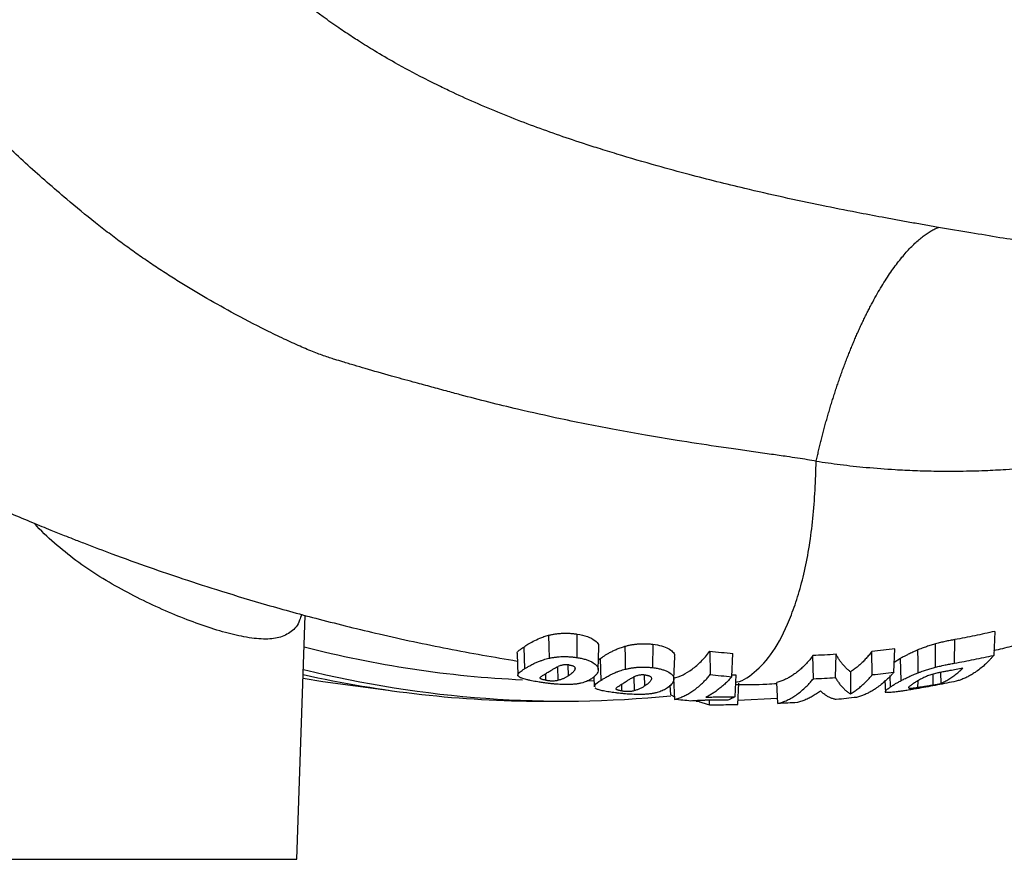
# Model space of a CAD drawing. Units: millimetres. Extents: x 0 to 25546, y 0 to 9489.
# Drawn here: x 813 to 907, y 1051 to 1131 of the extents above; entities that cross this region are included whole.
import ezdxf

# ---------------------------------------------------------------- set-up
doc = ezdxf.new("R2010")
doc.units = ezdxf.units.MM
doc.header["$LTSCALE"] = 5

msp = doc.modelspace()

# ---------------------------------------------------------------- linework, layer by layer
at = {"color": 7, "linetype": 'Continuous', "lineweight": 25}
for p, q in [((839.791, 1051.37), (840.601, 1074.554)), ((866.419, 1072.779), (866.392, 1070.551)), ((906.131, 1073.027), (906.029, 1070.753)), ((861.355, 1071.547), (861.423, 1069.463)), ((868.439, 1069.395), (868.513, 1071.517)), ((873.636, 1071.81), (873.609, 1069.585)), ((900.504, 1069.627), (900.508, 1071.847)), ((902.289, 1070.008), (902.316, 1072.249)), ((860.727, 1070.917), (860.799, 1068.869)), ((875.637, 1068.512), (875.711, 1070.637)), ((879.036, 1071.142), (879.082, 1068.92)), ((881.147, 1068.728), (881.246, 1070.935)), ((888.884, 1068.527), (888.838, 1070.732)), ((890.975, 1068.637), (891.041, 1070.851)), ((894.488, 1068.923), (894.442, 1071.133)), ((896.534, 1069.147), (896.634, 1071.378)), ((864.57, 1069.659), (864.607, 1068.385)), ((865.607, 1068.803), (865.572, 1069.848)), ((868.471, 1070.321), (868.619, 1070.444)), ((868.619, 1070.444), (868.687, 1068.368)), ((897.158, 1070.46), (896.576, 1070.088)), ((897.215, 1068.353), (897.158, 1070.46)), ((863.458, 1068.393), (863.466, 1069.022)), ((868.031, 1068.748), (868.065, 1067.768)), ((871.826, 1068.701), (871.864, 1067.404)), ((872.867, 1067.845), (872.832, 1068.888)), ((881.154, 1068.89), (881.525, 1068.892)), ((881.525, 1068.892), (881.422, 1066.824)), ((892.427, 1069.191), (892.408, 1067.097)), ((896.211, 1067.749), (896.175, 1068.826)), ((900.272, 1067.959), (900.284, 1068.972)), ((900.972, 1069.135), (900.994, 1068.094)), ((867.43, 1068.348), (868.044, 1068.359)), ((870.675, 1067.379), (870.682, 1068.019)), ((875.33, 1066.986), (875.288, 1067.916)), ((875.602, 1068.583), (875.692, 1066.566)), ((881.698, 1066.094), (881.788, 1068.097)), ((885.517, 1066.176), (885.427, 1068.177)), ((895.686, 1068.388), (895.728, 1067.203)), ((898.799, 1068.308), (898.788, 1067.707)), ((900.272, 1067.959), (900.994, 1068.094)), ((848.495, 1067.431), (848.843, 1067.396)), ((875.33, 1066.986), (875.681, 1066.804)), ((863.061, 1066.405), (865.136, 1066.405)), ((877.759, 1066.387), (877.339, 1066.421)), ((877.825, 1066.387), (877.986, 1066.387)), ((879.011, 1066.054), (879.002, 1066.483)), ((881.716, 1066.484), (885.493, 1066.694)), ((807.748, 1051.37), (839.791, 1051.37))]:
    msp.add_line(p, q, dxfattribs=at)
at = {"color": 7, "linetype": 'Continuous', "lineweight": 25, "flags": 128}
for points in [[(863.722, 1072.66), (863.743, 1071.569), (863.763, 1070.478)], [(870.97, 1071.614), (870.99, 1070.525), (871.01, 1069.437)], [(898.845, 1069.095), (898.83, 1070.181), (898.815, 1071.268)], [(840.393, 1068.592), (842.258, 1068.266), (848.487, 1067.432), (848.495, 1067.431)]]:
    msp.add_lwpolyline(points, dxfattribs=at)
at = {"color": 7, "linetype": 'Continuous', "lineweight": 25}
for centre, radius, start, end in [((865.852, 1169.469), 101.135, 255.48066, 267.38152), ((865.136, 1169.04), 102.635, 256.06645, 275.70318)]:
    msp.add_arc(centre, radius, start, end, dxfattribs=at)
msp.add_ellipse((863.061, 1182.405), major_axis=(0, 116), ratio=0.939695, start_param=2.932224, end_param=3.141593, dxfattribs=at)
for points, knots in [([(900.774, 1111.432), (900.318, 1111.51), (899.413, 1111.665), (898.066, 1111.903), (896.735, 1112.142), (895.05, 1112.452), (892.7, 1112.898), (888.336, 1113.769), (883.018, 1114.941), (877.813, 1116.242), (873.766, 1117.345), (870.882, 1118.186), (868.52, 1118.918), (866.604, 1119.531), (864.459, 1120.256), (861.993, 1121.148), (859.515, 1122.111), (857.057, 1123.138), (855.037, 1124.05), (853.316, 1124.873), (851.466, 1125.796), (849.368, 1126.922), (847.569, 1127.97), (846.422, 1128.671), (845.727, 1129.107), (844.843, 1129.677), (843.714, 1130.431), (842.635, 1131.193), (841.696, 1131.879), (840.394, 1132.869), (838.011, 1134.884), (835.259, 1137.763), (833.029, 1140.734), (831.792, 1142.719), (831.005, 1144.121), (830.224, 1145.622), (829.432, 1147.376), (828.76, 1149.105), (828.313, 1150.387), (827.949, 1151.545), (827.632, 1152.654), (827.451, 1153.381), (827.362, 1153.734)], [0, 0, 0, 0, 0.015255, 0.030321, 0.04521, 0.05993, 0.08697, 0.124302, 0.207249, 0.267438, 0.302406, 0.346685, 0.367335, 0.384748, 0.413645, 0.442827, 0.472281, 0.502509, 0.531958, 0.546563, 0.566507, 0.601358, 0.62655, 0.636495, 0.646587, 0.65417, 0.671914, 0.692275, 0.698687, 0.711072, 0.747388, 0.803921, 0.84526, 0.872683, 0.882742, 0.89937, 0.929603, 0.947299, 0.961508, 0.97503, 0.987862, 1, 1, 1, 1]), ([(889.161, 1089.214), (888.879, 1089.26), (888.288, 1089.357), (887.36, 1089.5), (886.225, 1089.669), (884.828, 1089.87), (883.211, 1090.1), (881.459, 1090.35), (879.037, 1090.699), (876.173, 1091.135), (873.002, 1091.662), (869.309, 1092.327), (865.25, 1093.134), (860.311, 1094.234), (856.689, 1095.146), (854.157, 1095.835), (853.195, 1096.099), (852.15, 1096.383), (850.691, 1096.772), (848.636, 1097.338), (846.772, 1097.872), (845.233, 1098.326), (844.272, 1098.613), (843.573, 1098.826), (843.063, 1098.98), (842.408, 1099.197), (841.388, 1099.58), (840.039, 1100.145), (838.523, 1100.838), (836.334, 1101.905), (833.775, 1103.247), (830.942, 1104.844), (828.796, 1106.133), (827.102, 1107.209), (825.815, 1108.066), (824.525, 1108.961), (823.234, 1109.894), (821.942, 1110.864), (820.159, 1112.252), (817.564, 1114.388), (814.23, 1117.3), (810.701, 1120.616), (807.972, 1123.373), (805.963, 1125.513), (804.609, 1127.002), (803.282, 1128.508), (801.983, 1130.032), (800.711, 1131.574), (799.464, 1133.133), (798.655, 1134.189), (798.251, 1134.717)], [0, 0, 0, 0, 0.008147, 0.017074, 0.026753, 0.040859, 0.057267, 0.07326, 0.091263, 0.126894, 0.15564, 0.18263, 0.2335, 0.27314, 0.326246, 0.339489, 0.347649, 0.35459, 0.370256, 0.39059, 0.41522, 0.425525, 0.436421, 0.44391, 0.446448, 0.451682, 0.463681, 0.477688, 0.493631, 0.511471, 0.547498, 0.576478, 0.604721, 0.61927, 0.634039, 0.649028, 0.664235, 0.679659, 0.695301, 0.728896, 0.775745, 0.82181, 0.867177, 0.886341, 0.905431, 0.924453, 0.943414, 0.962321, 0.981181, 1, 1, 1, 1]), ([(889.161, 1089.214), (889.197, 1089.378), (889.27, 1089.706), (889.384, 1090.198), (889.503, 1090.693), (889.625, 1091.189), (889.752, 1091.687), (889.882, 1092.186), (890.017, 1092.685), (890.156, 1093.185), (890.299, 1093.685), (890.446, 1094.185), (890.597, 1094.684), (890.752, 1095.182), (890.91, 1095.679), (891.073, 1096.173), (891.239, 1096.666), (891.408, 1097.156), (891.582, 1097.643), (891.758, 1098.127), (891.938, 1098.607), (892.121, 1099.083), (892.307, 1099.554), (892.496, 1100.02), (892.688, 1100.482), (892.883, 1100.937), (893.08, 1101.387), (893.28, 1101.83), (893.482, 1102.266), (893.686, 1102.695), (893.892, 1103.117), (894.1, 1103.531), (894.38, 1104.074), (894.734, 1104.73), (895.163, 1105.481), (895.593, 1106.189), (896.023, 1106.855), (896.451, 1107.477), (896.877, 1108.055), (897.299, 1108.587), (897.716, 1109.076), (898.127, 1109.519), (898.531, 1109.918), (898.928, 1110.274), (899.316, 1110.587), (899.695, 1110.859), (900.064, 1111.089), (900.424, 1111.283), (900.658, 1111.382), (900.774, 1111.432)], [0, 0, 0, 0, 0.014999, 0.0301, 0.045301, 0.0606, 0.075995, 0.091483, 0.107062, 0.12273, 0.138483, 0.15432, 0.170236, 0.186229, 0.202295, 0.218432, 0.234637, 0.250905, 0.267234, 0.283619, 0.300058, 0.316546, 0.33308, 0.349656, 0.366269, 0.382916, 0.399594, 0.416297, 0.433021, 0.449764, 0.46652, 0.483285, 0.500055, 0.533768, 0.567279, 0.600555, 0.633566, 0.666282, 0.698674, 0.730717, 0.762385, 0.793658, 0.824513, 0.854934, 0.884903, 0.914405, 0.943429, 0.971964, 1, 1, 1, 1]), ([(912.65, 1109.494), (912.237, 1109.556), (911.084, 1109.732), (909.073, 1110.051), (906.552, 1110.46), (903.747, 1110.926), (901.798, 1111.256), (900.773, 1111.43)], [0, 0, 0, 0, 0.104515, 0.291874, 0.508278, 0.741315, 1, 1, 1, 1]), ([(889.16, 1089.214), (889.919, 1089.101), (891.497, 1088.865), (894, 1088.602), (896.049, 1088.446), (897.593, 1088.362), (898.552, 1088.321), (899.557, 1088.288), (900.608, 1088.267), (901.705, 1088.258), (902.848, 1088.264), (904.02, 1088.286), (905.465, 1088.334), (907.434, 1088.435), (910.187, 1088.654), (913.076, 1088.995), (915.521, 1089.371), (917.201, 1089.67), (918.304, 1089.885), (919.1, 1090.047), (919.988, 1090.235), (921.763, 1090.636), (924.303, 1091.285), (927.285, 1092.176), (930.393, 1093.225), (933.203, 1094.313), (935.546, 1095.325), (937.448, 1096.207), (939.693, 1097.321), (942.413, 1098.788), (945.276, 1100.479), (947.469, 1101.889), (949.045, 1102.961), (950.097, 1103.699), (951.009, 1104.355), (951.565, 1104.773), (951.756, 1104.917)], [0, 0, 0, 0, 0.03454, 0.071872, 0.113489, 0.127257, 0.141715, 0.156865, 0.172707, 0.189242, 0.206471, 0.224396, 0.242295, 0.271955, 0.313643, 0.367437, 0.403839, 0.425822, 0.444888, 0.454811, 0.462738, 0.486089, 0.53741, 0.58174, 0.627389, 0.686289, 0.718412, 0.74307, 0.781187, 0.831749, 0.882767, 0.931328, 0.949384, 0.968685, 0.989243, 1, 1, 1, 1]), ([(906.05, 1071.22), (906.604, 1071.35), (909.094, 1071.937), (913.447, 1073.308), (919.096, 1075.342), (924.649, 1077.729), (930.094, 1080.436), (935.411, 1083.467), (940.399, 1086.696), (945.054, 1090.075), (949.37, 1093.565), (953.041, 1096.807), (955.195, 1098.962), (956.038, 1099.805)], [0, 0, 0, 0, 0.029361, 0.132046, 0.235293, 0.339115, 0.443523, 0.548529, 0.654145, 0.749035, 0.843999, 0.939018, 1, 1, 1, 1]), ([(881.491, 1068.201), (881.54, 1068.208), (882.222, 1068.304), (883.509, 1069.249), (885.287, 1071.212), (886.588, 1073.921), (887.481, 1076.536), (888.063, 1078.729), (888.531, 1081.147), (888.855, 1083.756), (889.064, 1086.461), (889.128, 1088.296), (889.161, 1089.214)], [0, 0, 0, 0, 0.012963, 0.177772, 0.342327, 0.506689, 0.588971, 0.671216, 0.753416, 0.835604, 0.917797, 1, 1, 1, 1]), ([(805.612, 1087.35), (807.946, 1086.293), (810.951, 1084.931), (814.576, 1083.414), (816.261, 1082.724), (817.542, 1082.211), (818.623, 1081.784), (820.128, 1081.198), (822.569, 1080.274), (825.661, 1079.158), (829.134, 1077.97), (832.823, 1076.779), (837.138, 1075.483), (842.134, 1074.11), (847.875, 1072.702), (854.152, 1071.344), (858.551, 1070.592), (860.752, 1070.216)], [0, 0, 0, 0, 0.132907, 0.171196, 0.203978, 0.227429, 0.242863, 0.264246, 0.310928, 0.377747, 0.434212, 0.500863, 0.578373, 0.667524, 0.769226, 0.88454, 1, 1, 1, 1]), ([(840.233, 1074.655), (840.182, 1074.458), (839.995, 1073.732), (839.318, 1072.957), (838.357, 1072.469), (837.418, 1072.313), (836.362, 1072.278), (834.833, 1072.463), (832.758, 1072.97), (830.537, 1073.689), (828.198, 1074.591), (825.805, 1075.648), (823.405, 1076.855), (821.044, 1078.219), (818.796, 1079.727), (816.736, 1081.425), (815.433, 1082.606), (814.889, 1083.287), (814.887, 1083.289)], [0, 0, 0, 0, 0.0279638, 0.1026261, 0.1756857, 0.210074, 0.2456377, 0.320918, 0.393723, 0.467255, 0.5410853, 0.6157799, 0.6907221, 0.7668313, 0.8451047, 0.921061, 0.9997997, 1, 1, 1, 1]), ([(861.355, 1071.547), (861.483, 1071.63), (861.612, 1071.718), (861.912, 1071.902), (862.077, 1071.997), (862.451, 1072.192), (862.661, 1072.292), (863.02, 1072.437), (863.146, 1072.485), (863.419, 1072.576), (863.57, 1072.617), (863.722, 1072.66)], [0, 0, 0, 0, 0.25, 0.25, 0.5, 0.5, 0.75, 0.75, 0.875, 0.875, 1, 1, 1, 1]), ([(863.722, 1072.66), (863.823, 1072.684), (863.923, 1072.708), (864.13, 1072.752), (864.237, 1072.771), (864.458, 1072.804), (864.572, 1072.819), (864.804, 1072.842), (864.92, 1072.85), (865.27, 1072.866), (865.506, 1072.864), (865.856, 1072.844), (865.971, 1072.835), (866.197, 1072.81), (866.308, 1072.794), (866.419, 1072.779)], [0, 0, 0, 0, 0.125, 0.125, 0.25, 0.25, 0.375, 0.375, 0.5, 0.5, 0.75, 0.75, 0.875, 0.875, 1, 1, 1, 1]), ([(866.419, 1072.779), (866.769, 1072.71), (867.47, 1072.571), (868.14, 1072.19), (868.509, 1071.816), (868.471, 1071.606), (868.455, 1071.519)], [0, 0, 0, 0, 0.278012, 0.558043, 0.818042, 1, 1, 1, 1]), ([(906.131, 1073.027), (905.814, 1072.956), (905.18, 1072.816), (904.227, 1072.617), (903.272, 1072.427), (902.635, 1072.308), (902.316, 1072.249)], [0, 0, 0, 0, 0.250007, 0.499995, 0.749985, 1, 1, 1, 1]), ([(860.768, 1070.919), (860.754, 1070.937), (860.672, 1071.04), (860.935, 1071.235), (861.214, 1071.442), (861.355, 1071.547)], [0, 0, 0, 0, 0.09608, 0.542474, 1, 1, 1, 1]), ([(868.619, 1070.444), (868.669, 1070.477), (868.761, 1070.54), (868.895, 1070.631), (869.057, 1070.738), (869.258, 1070.863), (869.525, 1071.016), (869.817, 1071.169), (870.099, 1071.3), (870.339, 1071.4), (870.534, 1071.475), (870.745, 1071.545), (870.895, 1071.591), (870.97, 1071.614)], [0, 0, 0, 0, 0.096289, 0.179728, 0.250363, 0.37993, 0.500805, 0.631345, 0.750994, 0.816443, 0.875169, 0.937384, 1, 1, 1, 1]), ([(870.97, 1071.614), (871.028, 1071.629), (871.127, 1071.656), (871.329, 1071.707), (871.588, 1071.76), (871.924, 1071.813), (872.385, 1071.859), (872.854, 1071.869), (873.307, 1071.845), (873.526, 1071.822), (873.636, 1071.81)], [0, 0, 0, 0, 0.074118, 0.125722, 0.2514, 0.377683, 0.501598, 0.751213, 0.875114, 1, 1, 1, 1]), ([(873.636, 1071.81), (873.92, 1071.766), (874.487, 1071.678), (875.132, 1071.412), (875.536, 1071.1), (875.737, 1070.822), (875.681, 1070.68), (875.664, 1070.638)], [0, 0, 0, 0, 0.227516, 0.453805, 0.679701, 0.905785, 1, 1, 1, 1]), ([(900.508, 1071.847), (900.362, 1071.804), (900.069, 1071.719), (899.636, 1071.578), (899.266, 1071.447), (898.997, 1071.342), (898.865, 1071.288), (898.815, 1071.268)], [0, 0, 0, 0, 0.249659, 0.499428, 0.74962, 0.905697, 1, 1, 1, 1]), ([(902.316, 1072.249), (902.168, 1072.221), (901.873, 1072.167), (901.491, 1072.088), (901.189, 1072.02), (900.96, 1071.966), (900.737, 1071.909), (900.584, 1071.867), (900.508, 1071.847)], [0, 0, 0, 0, 0.249892, 0.499841, 0.63538, 0.749972, 0.874981, 1, 1, 1, 1]), ([(861.423, 1069.463), (861.495, 1069.508), (861.651, 1069.607), (861.94, 1069.777), (862.264, 1069.946), (862.608, 1070.104), (862.866, 1070.208), (863.085, 1070.287), (863.261, 1070.346), (863.492, 1070.411), (863.672, 1070.456), (863.763, 1070.478)], [0, 0, 0, 0, 0.143278, 0.310311, 0.500866, 0.625277, 0.751043, 0.79172, 0.850359, 0.924429, 1, 1, 1, 1]), ([(863.763, 1070.478), (863.811, 1070.488), (863.909, 1070.508), (864.109, 1070.548), (864.379, 1070.588), (864.711, 1070.622), (865.053, 1070.64), (865.395, 1070.64), (865.736, 1070.626), (866.071, 1070.595), (866.285, 1070.566), (866.392, 1070.551)], [0, 0, 0, 0, 0.061347, 0.125672, 0.25135, 0.379597, 0.501441, 0.625783, 0.751341, 0.875182, 1, 1, 1, 1]), ([(866.392, 1070.551), (866.47, 1070.538), (866.613, 1070.515), (866.889, 1070.463), (867.198, 1070.384), (867.541, 1070.265), (867.928, 1070.086), (868.208, 1069.878), (868.359, 1069.689), (868.409, 1069.585), (868.446, 1069.45), (868.439, 1069.27), (868.343, 1069.047), (868.183, 1068.844), (867.982, 1068.656), (867.818, 1068.547), (867.736, 1068.493)], [0, 0, 0, 0, 0.034385, 0.063239, 0.125756, 0.18529, 0.250825, 0.375269, 0.437958, 0.475339, 0.500187, 0.599814, 0.699187, 0.798881, 0.899109, 1, 1, 1, 1]), ([(875.602, 1068.583), (876.206, 1068.742), (876.795, 1069.024), (877.655, 1069.653), (877.938, 1069.895), (878.494, 1070.454), (878.768, 1070.773), (879.036, 1071.142)], [0, 0, 0, 0, 0.5, 0.5, 0.75, 0.75, 1, 1, 1, 1]), ([(888.838, 1070.732), (888.788, 1070.665), (888.688, 1070.531), (888.535, 1070.339), (888.378, 1070.154), (888.218, 1069.975), (888.054, 1069.803), (887.886, 1069.637), (887.715, 1069.478), (887.541, 1069.326), (887.363, 1069.18), (887.131, 1069.003), (886.844, 1068.805), (886.5, 1068.603), (886.149, 1068.43), (885.791, 1068.284), (885.549, 1068.213), (885.427, 1068.177)], [0, 0, 0, 0, 0.0470203, 0.0946566, 0.1429272, 0.1918498, 0.2414413, 0.2917178, 0.3426951, 0.3943879, 0.4468107, 0.4999773, 0.5977443, 0.6965377, 0.7964515, 0.8975764, 1, 1, 1, 1]), ([(891.041, 1070.851), (890.674, 1070.828), (889.94, 1070.782), (889.205, 1070.749), (888.838, 1070.732)], [0, 0, 0, 0, 0.499999, 1, 1, 1, 1]), ([(892.427, 1069.191), (892.387, 1069.219), (892.307, 1069.275), (892.188, 1069.37), (892.069, 1069.474), (891.952, 1069.587), (891.835, 1069.709), (891.698, 1069.864), (891.542, 1070.058), (891.37, 1070.301), (891.203, 1070.561), (891.095, 1070.755), (891.041, 1070.851)], [0, 0, 0, 0, 0.083752, 0.167331, 0.250756, 0.334047, 0.417224, 0.500307, 0.629015, 0.755133, 0.878759, 1, 1, 1, 1]), ([(894.442, 1071.133), (894.398, 1071.073), (894.31, 1070.953), (894.174, 1070.782), (894.036, 1070.615), (893.896, 1070.454), (893.752, 1070.298), (893.606, 1070.147), (893.396, 1069.942), (893.12, 1069.696), (892.776, 1069.423), (892.543, 1069.268), (892.427, 1069.191)], [0, 0, 0, 0, 0.069148, 0.139, 0.209576, 0.280898, 0.352985, 0.425857, 0.499533, 0.666095, 0.83286, 1, 1, 1, 1]), ([(896.634, 1071.378), (896.269, 1071.334), (895.539, 1071.246), (894.808, 1071.171), (894.442, 1071.133)], [0, 0, 0, 0, 0.499998, 1, 1, 1, 1]), ([(898.815, 1071.268), (898.734, 1071.233), (898.572, 1071.165), (898.343, 1071.06), (898.12, 1070.958), (897.925, 1070.862), (897.722, 1070.76), (897.522, 1070.658), (897.327, 1070.553), (897.212, 1070.489), (897.158, 1070.46)], [0, 0, 0, 0, 0.124985, 0.249481, 0.374156, 0.499081, 0.594916, 0.749519, 0.883002, 1, 1, 1, 1]), ([(902.289, 1070.008), (902.602, 1070.065), (903.227, 1070.179), (904.162, 1070.361), (905.097, 1070.551), (905.718, 1070.686), (906.029, 1070.753)], [0, 0, 0, 0, 0.250013, 0.500004, 0.749993, 1, 1, 1, 1]), ([(906.029, 1070.753), (905.972, 1070.687), (905.859, 1070.554), (905.685, 1070.365), (905.51, 1070.182), (905.331, 1070.007), (905.064, 1069.758), (904.707, 1069.456), (904.292, 1069.151), (903.906, 1068.906), (903.549, 1068.709), (903.187, 1068.542), (902.821, 1068.402), (902.576, 1068.332), (902.452, 1068.297)], [0, 0, 0, 0, 0.04902, 0.098594, 0.14874, 0.199472, 0.250807, 0.375188, 0.500041, 0.598132, 0.697088, 0.796997, 0.89794, 1, 1, 1, 1]), ([(863.603, 1069.109), (863.658, 1069.143), (863.763, 1069.207), (863.913, 1069.301), (864.052, 1069.386), (864.183, 1069.464), (864.318, 1069.54), (864.459, 1069.615), (864.57, 1069.665), (864.623, 1069.689)], [0, 0, 0, 0, 0.192801, 0.359453, 0.500027, 0.634431, 0.750153, 0.879885, 1, 1, 1, 1]), ([(865.717, 1069.832), (865.672, 1069.838), (865.587, 1069.848), (865.452, 1069.856), (865.321, 1069.855), (865.191, 1069.846), (865.059, 1069.827), (864.921, 1069.795), (864.768, 1069.748), (864.674, 1069.71), (864.623, 1069.689)], [0, 0, 0, 0, 0.10689, 0.200767, 0.303681, 0.4032, 0.500342, 0.634676, 0.800191, 1, 1, 1, 1]), ([(865.717, 1069.832), (865.758, 1069.825), (865.832, 1069.812), (865.934, 1069.788), (866.019, 1069.76), (866.116, 1069.718), (866.196, 1069.654), (866.23, 1069.577), (866.238, 1069.497), (866.229, 1069.425), (866.2, 1069.352), (866.143, 1069.262), (866.047, 1069.151), (865.921, 1069.035), (865.771, 1068.916), (865.667, 1068.845), (865.607, 1068.803)], [0, 0, 0, 0, 0.0348779, 0.0623381, 0.0939456, 0.1251694, 0.1811748, 0.2505212, 0.3111072, 0.375052, 0.4323776, 0.5001007, 0.6165062, 0.7500834, 0.8528678, 1, 1, 1, 1]), ([(871.01, 1069.437), (871.058, 1069.448), (871.154, 1069.47), (871.352, 1069.515), (871.617, 1069.562), (871.945, 1069.605), (872.283, 1069.633), (872.62, 1069.643), (872.958, 1069.639), (873.29, 1069.619), (873.502, 1069.596), (873.609, 1069.585)], [0, 0, 0, 0, 0.0616171, 0.1256899, 0.2514152, 0.3800881, 0.5014816, 0.6259509, 0.7513594, 0.8751807, 1, 1, 1, 1]), ([(873.609, 1069.585), (873.688, 1069.574), (873.83, 1069.555), (874.104, 1069.512), (874.412, 1069.444), (874.754, 1069.337), (875.138, 1069.171), (875.414, 1068.974), (875.564, 1068.791), (875.61, 1068.69), (875.649, 1068.537), (875.623, 1068.324), (875.484, 1068.086), (875.313, 1067.898), (875.139, 1067.746), (875.003, 1067.654), (874.936, 1067.608)], [0, 0, 0, 0, 0.0349423, 0.0632234, 0.1257931, 0.185649, 0.2508634, 0.3753197, 0.4380037, 0.4775298, 0.5002467, 0.6276199, 0.7498029, 0.8326081, 0.9160796, 1, 1, 1, 1]), ([(898.845, 1069.095), (898.887, 1069.111), (899.016, 1069.16), (899.28, 1069.257), (899.651, 1069.38), (900.075, 1069.509), (900.361, 1069.588), (900.504, 1069.627)], [0, 0, 0, 0, 0.08048, 0.250303, 0.500472, 0.750312, 1, 1, 1, 1]), ([(900.504, 1069.627), (900.579, 1069.646), (900.73, 1069.684), (900.942, 1069.737), (901.168, 1069.788), (901.467, 1069.852), (901.853, 1069.929), (902.144, 1069.982), (902.289, 1070.008)], [0, 0, 0, 0, 0.12314, 0.249995, 0.350518, 0.500126, 0.750094, 1, 1, 1, 1]), ([(860.977, 1068.665), (860.96, 1068.676), (860.91, 1068.708), (860.853, 1068.751), (860.816, 1068.802), (860.791, 1068.869), (860.805, 1068.951), (860.88, 1069.061), (861.013, 1069.181), (861.205, 1069.32), (861.352, 1069.417), (861.423, 1069.463)], [0, 0, 0, 0, 0.04225, 0.124919, 0.170286, 0.248707, 0.392073, 0.498684, 0.67954, 0.846763, 1, 1, 1, 1]), ([(862.829, 1068.211), (862.736, 1068.226), (862.542, 1068.257), (862.253, 1068.308), (861.957, 1068.367), (861.696, 1068.424), (861.459, 1068.485), (861.265, 1068.544), (861.116, 1068.598), (861.032, 1068.637), (860.992, 1068.658), (860.977, 1068.665)], [0, 0, 0, 0, 0.1104751, 0.2319932, 0.3614613, 0.5011466, 0.6087387, 0.7510988, 0.8701845, 0.9531938, 1, 1, 1, 1]), ([(863.458, 1068.393), (863.418, 1068.4), (863.345, 1068.412), (863.243, 1068.432), (863.158, 1068.453), (863.082, 1068.476), (863.02, 1068.499), (862.962, 1068.53), (862.93, 1068.57), (862.929, 1068.618), (862.948, 1068.675), (863.052, 1068.772), (863.235, 1068.883), (863.437, 1069.009), (863.547, 1069.076), (863.603, 1069.109)], [0, 0, 0, 0, 0.0348655, 0.062182, 0.093592, 0.1246434, 0.155653, 0.1872824, 0.2499449, 0.3210333, 0.392035, 0.4991988, 0.7495169, 0.8747471, 1, 1, 1, 1]), ([(865.607, 1068.803), (865.567, 1068.778), (865.498, 1068.735), (865.39, 1068.672), (865.285, 1068.617), (865.164, 1068.56), (865.043, 1068.509), (864.909, 1068.461), (864.77, 1068.42), (864.66, 1068.396), (864.607, 1068.385)], [0, 0, 0, 0, 0.142578, 0.249991, 0.381514, 0.49999, 0.636975, 0.750144, 0.880631, 1, 1, 1, 1]), ([(868.687, 1068.368), (868.762, 1068.416), (868.92, 1068.519), (869.209, 1068.696), (869.528, 1068.871), (869.865, 1069.034), (870.12, 1069.144), (870.337, 1069.228), (870.511, 1069.292), (870.741, 1069.363), (870.92, 1069.412), (871.01, 1069.437)], [0, 0, 0, 0, 0.148823, 0.315833, 0.500843, 0.625348, 0.751019, 0.790894, 0.850354, 0.924393, 1, 1, 1, 1]), ([(870.798, 1068.094), (870.854, 1068.13), (870.959, 1068.196), (871.11, 1068.294), (871.25, 1068.383), (871.381, 1068.463), (871.517, 1068.544), (871.659, 1068.621), (871.77, 1068.675), (871.823, 1068.7)], [0, 0, 0, 0, 0.194116, 0.360849, 0.500257, 0.634688, 0.750093, 0.879694, 1, 1, 1, 1]), ([(872.957, 1068.879), (872.9, 1068.884), (872.789, 1068.894), (872.613, 1068.894), (872.445, 1068.883), (872.285, 1068.857), (872.133, 1068.818), (871.974, 1068.765), (871.877, 1068.723), (871.823, 1068.7)], [0, 0, 0, 0, 0.1299277, 0.2513789, 0.3774392, 0.5002854, 0.632981, 0.7988004, 1, 1, 1, 1]), ([(872.957, 1068.879), (872.999, 1068.873), (873.074, 1068.862), (873.178, 1068.841), (873.265, 1068.815), (873.366, 1068.777), (873.451, 1068.715), (873.49, 1068.638), (873.5, 1068.559), (873.492, 1068.486), (873.464, 1068.412), (873.407, 1068.32), (873.311, 1068.205), (873.184, 1068.085), (873.031, 1067.962), (872.927, 1067.888), (872.867, 1067.845)], [0, 0, 0, 0, 0.034931, 0.062366, 0.093841, 0.125206, 0.18178, 0.250577, 0.310419, 0.375098, 0.432916, 0.500136, 0.616684, 0.750099, 0.855226, 1, 1, 1, 1]), ([(875.692, 1066.566), (875.759, 1066.584), (875.892, 1066.619), (876.091, 1066.684), (876.287, 1066.756), (876.482, 1066.837), (876.675, 1066.926), (876.867, 1067.024), (877.056, 1067.13), (877.243, 1067.244), (877.51, 1067.42), (877.853, 1067.675), (878.226, 1067.998), (878.547, 1068.312), (878.819, 1068.603), (878.995, 1068.815), (879.082, 1068.92)], [0, 0, 0, 0, 0.056853, 0.11335, 0.169504, 0.225328, 0.280836, 0.336039, 0.390952, 0.445589, 0.499963, 0.625569, 0.749238, 0.83484, 0.918404, 1, 1, 1, 1]), ([(881.147, 1068.728), (881.091, 1068.665), (880.979, 1068.539), (880.809, 1068.36), (880.636, 1068.186), (880.459, 1068.019), (880.28, 1067.858), (880.098, 1067.703), (879.872, 1067.521), (879.602, 1067.32), (879.288, 1067.111), (878.974, 1066.924), (878.763, 1066.818), (878.658, 1066.765)], [0, 0, 0, 0, 0.0687284, 0.1383255, 0.208813, 0.2802117, 0.3525417, 0.4258222, 0.5000718, 0.6251133, 0.7500607, 0.8749958, 1, 1, 1, 1]), ([(879.082, 1068.92), (879.425, 1068.887), (880.113, 1068.821), (880.801, 1068.759), (881.147, 1068.728)], [0, 0, 0, 0, 0.498529, 1, 1, 1, 1]), ([(888.884, 1068.527), (889.232, 1068.542), (889.929, 1068.574), (890.626, 1068.616), (890.975, 1068.637)], [0, 0, 0, 0, 0.500001, 1, 1, 1, 1]), ([(890.975, 1068.637), (891.006, 1068.586), (891.07, 1068.482), (891.167, 1068.336), (891.265, 1068.196), (891.366, 1068.061), (891.468, 1067.933), (891.572, 1067.811), (891.723, 1067.646), (891.919, 1067.454), (892.162, 1067.252), (892.326, 1067.149), (892.408, 1067.097)], [0, 0, 0, 0, 0.0689857, 0.1387645, 0.2093529, 0.2807668, 0.3530218, 0.4261328, 0.5001141, 0.6673387, 0.8339192, 1, 1, 1, 1]), ([(892.408, 1067.097), (892.467, 1067.132), (892.586, 1067.201), (892.763, 1067.316), (892.94, 1067.439), (893.116, 1067.571), (893.292, 1067.711), (893.499, 1067.885), (893.734, 1068.098), (893.993, 1068.356), (894.245, 1068.628), (894.408, 1068.825), (894.488, 1068.923)], [0, 0, 0, 0, 0.082721, 0.165655, 0.248819, 0.332235, 0.41592, 0.499894, 0.62862, 0.754822, 0.878586, 1, 1, 1, 1]), ([(896.534, 1069.147), (896.478, 1069.083), (896.365, 1068.955), (896.194, 1068.772), (896.02, 1068.595), (895.843, 1068.424), (895.578, 1068.183), (895.226, 1067.89), (894.816, 1067.594), (894.434, 1067.355), (894.081, 1067.164), (893.723, 1067.001), (893.361, 1066.864), (893.119, 1066.795), (892.997, 1066.761)], [0, 0, 0, 0, 0.048995, 0.098554, 0.148691, 0.199423, 0.250764, 0.37521, 0.500039, 0.598123, 0.697081, 0.796994, 0.897941, 1, 1, 1, 1]), ([(894.488, 1068.923), (894.83, 1068.958), (895.512, 1069.027), (896.193, 1069.107), (896.534, 1069.147)], [0, 0, 0, 0, 0.500001, 1, 1, 1, 1]), ([(897.215, 1068.353), (897.317, 1068.405), (897.544, 1068.522), (897.869, 1068.678), (898.162, 1068.81), (898.378, 1068.904), (898.576, 1068.988), (898.734, 1069.05), (898.816, 1069.083), (898.845, 1069.095)], [0, 0, 0, 0, 0.223317, 0.500762, 0.625573, 0.750475, 0.870668, 0.954472, 1, 1, 1, 1]), ([(900.725, 1069.085), (900.649, 1069.066), (900.497, 1069.03), (900.193, 1068.948), (899.822, 1068.831), (899.516, 1068.7), (899.31, 1068.602), (899.142, 1068.518), (898.969, 1068.424), (898.795, 1068.322), (898.632, 1068.223), (898.482, 1068.126), (898.391, 1068.065), (898.345, 1068.035)], [0, 0, 0, 0, 0.062496, 0.124648, 0.249318, 0.374267, 0.443547, 0.499227, 0.593878, 0.691611, 0.792046, 0.894566, 1, 1, 1, 1]), ([(901.849, 1069.301), (901.718, 1069.278), (901.534, 1069.244), (901.271, 1069.197), (901.079, 1069.16), (900.889, 1069.12), (900.776, 1069.096), (900.725, 1069.085)], [0, 0, 0, 0, 0.35549, 0.500255, 0.70499, 0.867705, 1, 1, 1, 1]), ([(900.994, 1068.094), (901.06, 1068.122), (901.191, 1068.178), (901.387, 1068.273), (901.581, 1068.376), (901.774, 1068.489), (901.965, 1068.61), (902.154, 1068.74), (902.342, 1068.879), (902.528, 1069.027), (902.712, 1069.184), (902.895, 1069.35), (903.016, 1069.467), (903.076, 1069.526)], [0, 0, 0, 0, 0.092463, 0.184543, 0.276265, 0.367651, 0.458726, 0.549513, 0.640038, 0.730324, 0.820396, 0.91028, 1, 1, 1, 1]), ([(903.076, 1069.526), (902.872, 1069.488), (902.463, 1069.411), (902.054, 1069.338), (901.849, 1069.301)], [0, 0, 0, 0, 0.499999, 1, 1, 1, 1]), ([(865.385, 1067.973), (865.284, 1067.975), (865.09, 1067.978), (864.777, 1067.991), (864.459, 1068.013), (864.131, 1068.042), (863.798, 1068.078), (863.5, 1068.114), (863.173, 1068.159), (862.964, 1068.191), (862.829, 1068.211)], [0, 0, 0, 0, 0.131638, 0.250952, 0.374771, 0.500637, 0.622512, 0.750794, 0.838243, 1, 1, 1, 1]), ([(863.458, 1068.393), (863.513, 1068.385), (863.623, 1068.369), (863.8, 1068.351), (863.973, 1068.34), (864.141, 1068.337), (864.3, 1068.343), (864.46, 1068.359), (864.556, 1068.376), (864.607, 1068.385)], [0, 0, 0, 0, 0.124114, 0.250556, 0.380357, 0.50039, 0.642484, 0.808092, 1, 1, 1, 1]), ([(867.736, 1068.493), (867.67, 1068.453), (867.543, 1068.378), (867.331, 1068.279), (867.097, 1068.192), (866.832, 1068.116), (866.538, 1068.054), (866.258, 1068.015), (866.015, 1067.993), (865.826, 1067.981), (865.616, 1067.975), (865.467, 1067.974), (865.385, 1067.973)], [0, 0, 0, 0, 0.1312917, 0.2504357, 0.3767852, 0.5010373, 0.6290159, 0.7512984, 0.8145774, 0.8752197, 0.9318307, 1, 1, 1, 1]), ([(868.14, 1067.771), (868.127, 1067.826), (868.085, 1068.001), (868.443, 1068.219), (868.687, 1068.368)], [0, 0, 0, 0, 0.315451, 1, 1, 1, 1]), ([(870.675, 1067.379), (870.633, 1067.385), (870.559, 1067.395), (870.455, 1067.412), (870.367, 1067.43), (870.288, 1067.451), (870.224, 1067.472), (870.161, 1067.501), (870.124, 1067.539), (870.121, 1067.586), (870.138, 1067.644), (870.207, 1067.711), (870.326, 1067.795), (870.472, 1067.888), (870.63, 1067.989), (870.742, 1068.059), (870.798, 1068.094)], [0, 0, 0, 0, 0.034932, 0.062222, 0.09361, 0.124739, 0.155921, 0.187378, 0.250021, 0.321132, 0.392116, 0.499235, 0.612725, 0.749565, 0.874771, 1, 1, 1, 1]), ([(872.867, 1067.845), (872.814, 1067.811), (872.722, 1067.751), (872.577, 1067.669), (872.438, 1067.599), (872.301, 1067.539), (872.167, 1067.488), (872.027, 1067.443), (871.916, 1067.417), (871.864, 1067.404)], [0, 0, 0, 0, 0.188791, 0.333306, 0.499988, 0.636465, 0.750139, 0.880533, 1, 1, 1, 1]), ([(881.479, 1067.975), (882.478, 1067.969), (883.797, 1067.962), (885.112, 1068.063), (885.431, 1068.087)], [0, 0, 0, 0, 0.756897, 1, 1, 1, 1]), ([(885.517, 1066.176), (885.591, 1066.197), (885.74, 1066.238), (885.961, 1066.313), (886.18, 1066.398), (886.397, 1066.494), (886.612, 1066.6), (886.824, 1066.717), (887.034, 1066.844), (887.314, 1067.029), (887.662, 1067.29), (888.031, 1067.611), (888.351, 1067.923), (888.622, 1068.212), (888.797, 1068.422), (888.884, 1068.527)], [0, 0, 0, 0, 0.063912, 0.127382, 0.19043, 0.253072, 0.315328, 0.377217, 0.438757, 0.499969, 0.624737, 0.749263, 0.834475, 0.918031, 1, 1, 1, 1]), ([(897.189, 1067.338), (897.077, 1067.323), (896.878, 1067.296), (896.613, 1067.263), (896.39, 1067.24), (896.126, 1067.221), (895.884, 1067.221), (895.735, 1067.259), (895.708, 1067.335), (895.78, 1067.421), (895.87, 1067.5), (895.939, 1067.554), (896.018, 1067.614), (896.106, 1067.677), (896.175, 1067.724), (896.211, 1067.749)], [0, 0, 0, 0, 0.070441, 0.1243, 0.187131, 0.249056, 0.373819, 0.499295, 0.622069, 0.749212, 0.799206, 0.849482, 0.896422, 0.946692, 1, 1, 1, 1]), ([(896.211, 1067.749), (896.252, 1067.777), (896.336, 1067.834), (896.475, 1067.927), (896.623, 1068.018), (896.766, 1068.105), (896.896, 1068.181), (897.047, 1068.263), (897.154, 1068.32), (897.215, 1068.353)], [0, 0, 0, 0, 0.162613, 0.329899, 0.500532, 0.627742, 0.750334, 0.857124, 1, 1, 1, 1]), ([(898.345, 1068.035), (898.297, 1068.003), (898.205, 1067.941), (898.088, 1067.86), (897.997, 1067.792), (897.938, 1067.736), (897.917, 1067.685), (897.958, 1067.647), (898.089, 1067.635), (898.255, 1067.643), (898.405, 1067.657), (898.585, 1067.679), (898.716, 1067.697), (898.788, 1067.707)], [0, 0, 0, 0, 0.112693, 0.219027, 0.319007, 0.412477, 0.4996, 0.629744, 0.749711, 0.811337, 0.874418, 0.931927, 1, 1, 1, 1]), ([(898.788, 1067.707), (898.841, 1067.716), (898.953, 1067.733), (899.136, 1067.762), (899.332, 1067.795), (899.547, 1067.831), (899.775, 1067.87), (900.019, 1067.913), (900.186, 1067.944), (900.272, 1067.959)], [0, 0, 0, 0, 0.114723, 0.239021, 0.373416, 0.516229, 0.668407, 0.829513, 1, 1, 1, 1]), ([(902.452, 1068.297), (902.158, 1068.236), (901.57, 1068.114), (900.685, 1067.94), (899.799, 1067.773), (899.207, 1067.668), (898.911, 1067.616)], [0, 0, 0, 0, 0.2500072, 0.4999984, 0.7499903, 1, 1, 1, 1]), ([(868.242, 1067.577), (868.226, 1067.586), (868.188, 1067.607), (868.157, 1067.629), (868.139, 1067.642)], [0, 0, 0, 0, 0.4133585, 1, 1, 1, 1]), ([(870.069, 1067.194), (869.97, 1067.207), (869.768, 1067.232), (869.477, 1067.274), (869.194, 1067.321), (868.939, 1067.368), (868.711, 1067.418), (868.518, 1067.47), (868.357, 1067.523), (868.28, 1067.559), (868.242, 1067.577)], [0, 0, 0, 0, 0.120098, 0.244271, 0.370419, 0.499966, 0.61945, 0.750478, 0.876392, 1, 1, 1, 1]), ([(872.596, 1067.036), (872.495, 1067.035), (872.303, 1067.033), (871.995, 1067.037), (871.681, 1067.049), (871.358, 1067.068), (871.028, 1067.093), (870.723, 1067.12), (870.399, 1067.155), (870.193, 1067.179), (870.069, 1067.194)], [0, 0, 0, 0, 0.133103, 0.251018, 0.375097, 0.500706, 0.622445, 0.750827, 0.851014, 1, 1, 1, 1]), ([(870.675, 1067.379), (870.735, 1067.372), (870.852, 1067.359), (871.036, 1067.346), (871.211, 1067.341), (871.383, 1067.343), (871.548, 1067.354), (871.713, 1067.374), (871.811, 1067.394), (871.864, 1067.404)], [0, 0, 0, 0, 0.132388, 0.256895, 0.381095, 0.501049, 0.644043, 0.809729, 1, 1, 1, 1]), ([(874.936, 1067.608), (874.869, 1067.568), (874.738, 1067.488), (874.522, 1067.384), (874.289, 1067.293), (874.031, 1067.214), (873.744, 1067.146), (873.465, 1067.101), (873.224, 1067.073), (873.035, 1067.056), (872.826, 1067.044), (872.677, 1067.039), (872.596, 1067.036)], [0, 0, 0, 0, 0.132006, 0.259794, 0.382759, 0.501022, 0.628842, 0.751278, 0.814528, 0.875215, 0.932327, 1, 1, 1, 1]), ([(878.658, 1066.765), (878.737, 1066.769), (878.892, 1066.777), (879.127, 1066.787), (879.356, 1066.796), (879.58, 1066.804), (879.799, 1066.811), (880.057, 1066.817), (880.362, 1066.822), (880.685, 1066.826), (881.039, 1066.826), (881.275, 1066.825), (881.422, 1066.824)], [0, 0, 0, 0, 0.089971, 0.1774731, 0.2621147, 0.3437744, 0.4229189, 0.4994811, 0.6229532, 0.7497318, 0.8431325, 1, 1, 1, 1]), ([(881.422, 1066.824), (881.368, 1066.792), (881.259, 1066.729), (881.096, 1066.642), (880.931, 1066.559), (880.821, 1066.51), (880.766, 1066.485)], [0, 0, 0, 0, 0.248524, 0.498003, 0.748481, 1, 1, 1, 1]), ([(889.557, 1067.372), (889.493, 1067.323), (889.364, 1067.226), (889.169, 1067.093), (888.974, 1066.967), (888.777, 1066.849), (888.579, 1066.741), (888.381, 1066.64), (888.181, 1066.549), (887.98, 1066.466), (887.778, 1066.392), (887.576, 1066.325), (887.44, 1066.288), (887.372, 1066.27)], [0, 0, 0, 0, 0.089285, 0.178827, 0.268648, 0.358771, 0.44922, 0.540017, 0.631185, 0.722745, 0.81472, 0.907132, 1, 1, 1, 1]), ([(891.062, 1066.557), (891.015, 1066.564), (890.923, 1066.58), (890.784, 1066.615), (890.646, 1066.659), (890.509, 1066.714), (890.372, 1066.778), (890.235, 1066.852), (890.099, 1066.936), (889.963, 1067.029), (889.827, 1067.133), (889.692, 1067.246), (889.602, 1067.33), (889.557, 1067.372)], [0, 0, 0, 0, 0.092893, 0.185329, 0.277328, 0.368909, 0.460092, 0.550898, 0.641347, 0.731461, 0.82126, 0.910766, 1, 1, 1, 1]), ([(892.997, 1066.761), (892.675, 1066.725), (892.03, 1066.652), (891.384, 1066.589), (891.062, 1066.557)], [0, 0, 0, 0, 0.5, 1, 1, 1, 1]), ([(898.911, 1067.616), (898.804, 1067.597), (898.598, 1067.562), (898.303, 1067.512), (898.032, 1067.467), (897.785, 1067.427), (897.564, 1067.393), (897.364, 1067.363), (897.246, 1067.346), (897.189, 1067.338)], [0, 0, 0, 0, 0.1783887, 0.3446479, 0.4991119, 0.6418681, 0.7728713, 0.8924456, 1, 1, 1, 1]), ([(877.252, 1066.415), (876.992, 1066.44), (876.472, 1066.489), (875.952, 1066.54), (875.692, 1066.566)], [0, 0, 0, 0, 0.500484, 1, 1, 1, 1]), ([(880.766, 1066.485), (880.618, 1066.487), (880.357, 1066.492), (879.975, 1066.495), (879.609, 1066.493), (879.212, 1066.49), (878.815, 1066.484), (878.451, 1066.477), (878.138, 1066.467), (877.842, 1066.454), (877.538, 1066.437), (877.352, 1066.423), (877.252, 1066.415)], [0, 0, 0, 0, 0.114158, 0.200334, 0.294703, 0.400506, 0.514409, 0.614392, 0.700707, 0.785014, 0.884399, 1, 1, 1, 1]), ([(877.986, 1066.387), (878.054, 1066.359), (878.19, 1066.303), (878.395, 1066.228), (878.6, 1066.162), (878.805, 1066.103), (878.942, 1066.07), (879.011, 1066.054)], [0, 0, 0, 0, 0.199682, 0.399485, 0.599447, 0.799606, 1, 1, 1, 1]), ([(879.011, 1066.054), (879.309, 1066.055), (879.907, 1066.058), (880.802, 1066.071), (881.4, 1066.086), (881.698, 1066.094)], [0, 0, 0, 0, 0.333337, 0.666663, 1, 1, 1, 1]), ([(887.372, 1066.27), (887.063, 1066.252), (886.445, 1066.217), (885.826, 1066.19), (885.517, 1066.176)], [0, 0, 0, 0, 0.5, 1, 1, 1, 1])]:
    msp.add_open_spline(points, degree=3, knots=knots, dxfattribs=at)
for points in [[(879.036, 1071.142), (879.772, 1071.07), (880.509, 1071.001), (881.246, 1070.935)], [(877.759, 1066.387), (877.781, 1066.387), (877.803, 1066.387), (877.825, 1066.387)]]:
    msp.add_open_spline(points, degree=3, dxfattribs=at)

doc.saveas('drawing.dxf')
